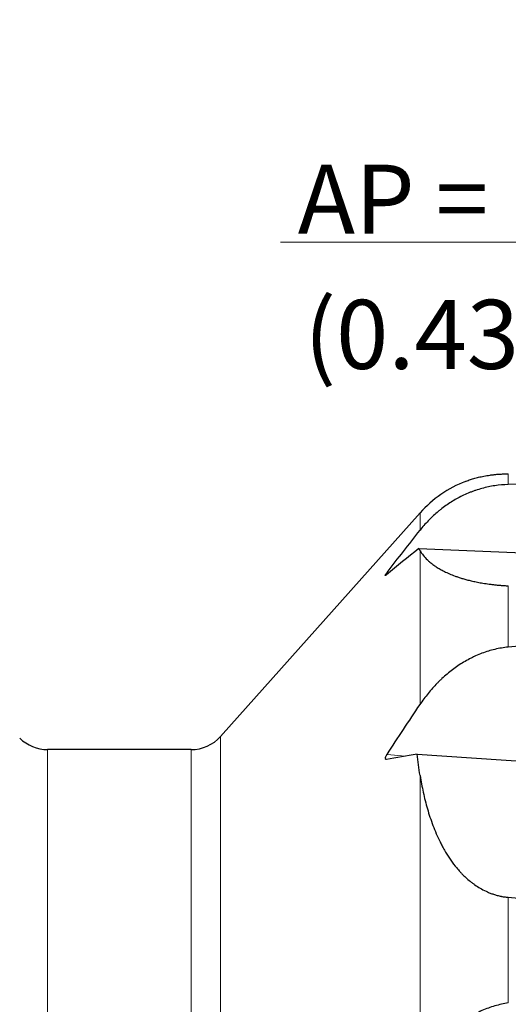
# Model space of a CAD drawing. Units: millimetres. Extents: x 447 to 596, y 268 to 499.
# Drawn here: x 508 to 533, y 448 to 498 of the extents above; entities that cross this region are included whole.
import ezdxf

# ---------------------------------------------------------------- set-up
doc = ezdxf.new("R2010")
doc.units = ezdxf.units.MM
doc.layers.add('1', color=7, linetype='Continuous', true_color=0xffffff)
doc.styles.add('Arial Unicode MS', font='ARIALUNI.TTF')
doc.dimstyles.get("Standard").update_dxf_attribs({"dimtxt": 0.18, "dimasz": 0.18, "dimexe": 0.18, "dimexo": 0.0625, "dimgap": 0.09, "dimtad": 0, "dimtih": 1, "dimtoh": 1, "dimdec": 4, "dimzin": 0, "dimdsep": 46, "dimtxsty": 'Standard', "dimcen": 0.09, "dimadec": 0, "dimazin": 0, "dimtfac": 1, "dimtdec": 4, "dimtofl": 0, "dimtmove": 0, "dimatfit": 3, "dimfxl": 1, "dimtolj": 1, "dimtzin": 0, "dimarcsym": 0})

# ---------------------------------------------------------------- blocks, each defined once
blk = doc.blocks.new('_U0')
at = {"layer": '1', "color": 3, "lineweight": 13}
for p, q in [((544.602208, 477.343509), (544.602208, 488.697591)), ((554.698, 476.579895), (554.698, 488.697591)), ((544.602208, 486.697591), (541.602206, 487.226572)), ((554.698, 486.697591), (557.697998, 487.226572)), ((521.143178, 486.697591), (563.448, 486.697591)), ((544.602208, 486.697591), (541.602209, 486.16861)), ((554.698, 486.697591), (557.698002, 486.16861))]:
    blk.add_line(p, q, dxfattribs=at)
at = {"layer": '1', "color": 3, "linetype": 'Continuous', "lineweight": 13, "char_height": 3.5, "attachment_point": 7, "line_spacing_factor": 1.069626, "style": 'Arial Unicode MS'}
for s, insert in [('\\W1.0000;AP = ', (522.018178, 487.12262)), ('\\W1.0000;11', (534.462993, 487.12262))]:
    blk.add_mtext(s, dxfattribs=dict(at, insert=insert))
blk = doc.blocks.new('_OPEN')
at = {"color": 0, "linetype": 'ByBlock', "lineweight": -2}
for p, q in [((-1, 0.166667), (0, 0)), ((-1, -0.166667), (0, 0)), ((0, 0), (-1, 0))]:
    blk.add_line(p, q, dxfattribs=at)
blk = doc.blocks.new('_U1')
at = {"layer": '1', "color": 3, "lineweight": 13}
for p, q in [((555.401639, 475.761662), (574.570315, 475.761662)), ((572.570315, 475.761662), (572.041334, 472.76166)), ((572.570315, 475.761662), (572.570315, 390.207735)), ((572.570315, 475.761662), (573.099296, 472.761664))]:
    blk.add_line(p, q, dxfattribs=at)
at = {"layer": '1', "color": 3, "linetype": 'Continuous', "lineweight": 13, "char_height": 3.5, "attachment_point": 7, "rotation": 90, "line_spacing_factor": 1.069626, "style": 'Arial Unicode MS'}
for s, insert in [('\\W1.0000;152.4', (571.450497, 395.9341)), ('%%c', (571.450497, 392.047925))]:
    blk.add_mtext(s, dxfattribs=dict(at, insert=insert))

msp = doc.modelspace()

# ---------------------------------------------------------------- linework, layer by layer
at = {"layer": '1', "color": 7, "linetype": 'Continuous', "lineweight": 18}
for p, q in [((532.6915, 474.9533), (532.6915, 474.4121)), ((528.2161, 472.0978), (528.2161, 472.9745)), ((528.2161, 463.2655), (528.2161, 471.0592)), ((532.6915, 469.2813), (532.6915, 466.1721)), ((518.1017, 399.9782), (518.1017, 461.6475)), ((509.3337, 399.9782), (509.3337, 460.9796)), ((516.6098, 460.9796), (516.6098, 399.9782)), ((526.5434, 460.7366), (527.461, 460.6464)), ((528.2161, 445.0306), (528.2161, 459.6604)), ((532.6915, 453.4942), (532.6915, 448.1429))]:
    msp.add_line(p, q, dxfattribs=at)
at = {"layer": '1', "color": 7, "linetype": 'Continuous', "lineweight": 25}
for p, q in [((528.2161, 472.9745), (518.1017, 461.6475)), ((528.1553, 471.1674), (552.1786, 470.175)), ((516.6098, 460.9796), (509.3337, 460.9796)), ((528.0655, 460.7506), (552.2579, 459.0912))]:
    msp.add_line(p, q, dxfattribs=at)
for centre, radius, start, end in [((532.6915, 468.9782), 6, 111.19346, 138.23685), ((509.3337, 462.9796), 2, 225, 270), ((516.6098, 462.9796), 2, 270, 318.23685)]:
    msp.add_arc(centre, radius, start, end, dxfattribs=at)
for centre, major_axis, ratio, start_param, end_param in [((791.7176, 399.9782), (-449.8967, 36.1048), 0.146117, 5.3136533, 5.3375822), ((791.7176, 399.9782), (-449.9248, 9.5373), 0.165341, 5.3054326, 5.3293614), ((2971.4304, 399.9781), (-2521.4419, 65.1223), 0.014755, 0.2572112, 0.2700508)]:
    msp.add_ellipse(centre, major_axis=major_axis, ratio=ratio, start_param=start_param, end_param=end_param, dxfattribs=at)
for points, knots in [([(530.5084, 474.5669), (530.5419, 474.58), (530.5761, 474.593), (530.6789, 474.6305), (530.7496, 474.6547), (530.8613, 474.6902), (530.8995, 474.7018), (530.9779, 474.7248), (531.0181, 474.7361), (531.1414, 474.7692), (531.2275, 474.7903), (531.4093, 474.8301), (531.505, 474.8488), (531.6581, 474.8745), (531.7107, 474.8826), (531.7924, 474.8942), (531.8202, 474.8979), (531.8763, 474.9051), (531.9047, 474.9085), (531.9908, 474.9183), (532.0495, 474.9242), (532.1701, 474.9346), (532.2319, 474.939), (532.3272, 474.9445), (532.3595, 474.9461), (532.4247, 474.9488), (532.4575, 474.95), (532.5566, 474.9527), (532.6236, 474.9535), (532.6915, 474.9533)], [0, 0, 0, 0, 0.0689014, 0.0689014, 0.2019155, 0.2019155, 0.2684225, 0.2684225, 0.3349296, 0.3349296, 0.4679437, 0.4679437, 0.6009577, 0.6009577, 0.6674648, 0.6674648, 0.7007183, 0.7007183, 0.7339718, 0.7339718, 0.8004789, 0.8004789, 0.8669859, 0.8669859, 0.9002394, 0.9002394, 0.933493, 0.933493, 1, 1, 1, 1]), ([(532.6915, 474.4121), (532.4596, 474.4063), (532.2324, 474.3861), (531.7869, 474.3197), (531.5685, 474.2734), (531.2471, 474.1854), (531.1409, 474.153), (530.9833, 474.0998), (530.931, 474.0813), (530.827, 474.0428), (530.7753, 474.0228), (530.5197, 473.9196), (530.3231, 473.8267), (529.9442, 473.6218), (529.762, 473.5099), (529.4988, 473.3285), (529.4127, 473.2658), (529.2862, 473.1684), (529.2444, 473.1354), (529.1621, 473.0685), (529.1215, 473.0347), (528.921, 472.8632), (528.7691, 472.7191), (528.4809, 472.418), (528.3447, 472.261), (528.2161, 472.0978)], [0, 0, 0, 0, 0.125, 0.125, 0.25, 0.25, 0.3125, 0.3125, 0.34375, 0.34375, 0.375, 0.375, 0.5, 0.5, 0.625, 0.625, 0.6875, 0.6875, 0.71875, 0.71875, 0.75, 0.75, 0.875, 0.875, 1, 1, 1, 1]), ([(528.2161, 471.0592), (528.2622, 470.9816), (528.3155, 470.904), (528.439, 470.7484), (528.5093, 470.6705), (528.6306, 470.5535), (528.6738, 470.5144), (528.766, 470.4363), (528.8152, 470.3972), (528.9202, 470.319), (528.9762, 470.2799), (529.096, 470.2017), (529.1598, 470.1626), (529.2626, 470.1039), (529.2981, 470.0843), (529.3715, 470.0452), (529.4094, 470.0257), (529.5274, 469.9672), (529.6114, 469.9283), (529.7929, 469.8507), (529.8903, 469.8121), (530.0492, 469.7543), (530.1044, 469.7351), (530.1908, 469.7063), (530.2203, 469.6968), (530.2805, 469.6777), (530.3113, 469.6681), (530.4058, 469.6396), (530.4715, 469.6207), (530.6092, 469.5832), (530.6812, 469.5646), (530.7952, 469.537), (530.8341, 469.5279), (530.9142, 469.5097), (530.9553, 469.5006), (531.0817, 469.4738), (531.17, 469.4563), (531.357, 469.4224), (531.4555, 469.4059), (531.6135, 469.3822), (531.6678, 469.3745), (531.7524, 469.3631), (531.7812, 469.3594), (531.8394, 469.3521), (531.8689, 469.3485), (531.9584, 469.3381), (532.0195, 469.3314), (532.1452, 469.3189), (532.2098, 469.313), (532.2929, 469.3062), (532.3096, 469.3049), (532.3434, 469.3022), (532.3604, 469.301), (532.4116, 469.2972), (532.446, 469.2949), (532.5499, 469.2883), (532.6201, 469.2845), (532.6915, 469.2813)], [0, 0, 0, 0, 0.125, 0.125, 0.25, 0.25, 0.3125, 0.3125, 0.375, 0.375, 0.4375, 0.4375, 0.5, 0.5, 0.53125, 0.53125, 0.5625, 0.5625, 0.625, 0.625, 0.6875, 0.6875, 0.71875, 0.71875, 0.734375, 0.734375, 0.75, 0.75, 0.78125, 0.78125, 0.8125, 0.8125, 0.828125, 0.828125, 0.84375, 0.84375, 0.875, 0.875, 0.90625, 0.90625, 0.921875, 0.921875, 0.9296875, 0.9296875, 0.9375, 0.9375, 0.953125, 0.953125, 0.96875, 0.96875, 0.9726563, 0.9726563, 0.9765625, 0.9765625, 0.984375, 0.984375, 1, 1, 1, 1]), ([(526.5104, 469.8367), (526.5056, 469.8327), (526.501, 469.829), (526.4923, 469.8224), (526.4882, 469.8195), (526.4771, 469.8119), (526.471, 469.8086), (526.4641, 469.8063), (526.4622, 469.806), (526.4592, 469.8064), (526.457, 469.8076), (526.4564, 469.8108), (526.4567, 469.8148), (526.4572, 469.8173), (526.4601, 469.826), (526.4636, 469.8334), (526.4709, 469.8467), (526.4738, 469.8515), (526.48, 469.8617), (526.4869, 469.8724), (526.4949, 469.8842), (526.5034, 469.8965), (526.5079, 469.9029), (526.5221, 469.9225), (526.5324, 469.9363), (526.5434, 469.9505)], [0, 0, 0, 0, 0.0625, 0.0625, 0.125, 0.125, 0.25, 0.25, 0.3125, 0.3125, 0.375, 0.4375, 0.4375, 0.5, 0.5, 0.625, 0.625, 0.6875, 0.6875, 0.75, 0.8125, 0.8125, 0.875, 0.875, 1, 1, 1, 1]), ([(532.6915, 466.1721), (532.4596, 466.1498), (532.2324, 466.1118), (531.7869, 466.0069), (531.5685, 465.94), (531.2471, 465.8193), (531.1409, 465.7757), (530.9833, 465.7051), (530.931, 465.6807), (530.827, 465.6303), (530.7753, 465.6043), (530.5197, 465.471), (530.3231, 465.3531), (529.9442, 465.097), (529.762, 464.9587), (529.4988, 464.7368), (529.4127, 464.6605), (529.2862, 464.5423), (529.2444, 464.5024), (529.1621, 464.4216), (529.1215, 464.3808), (528.921, 464.1743), (528.7691, 464.0019), (528.4809, 463.6437), (528.3447, 463.4578), (528.2161, 463.2655)], [0, 0, 0, 0, 0.125, 0.125, 0.25, 0.25, 0.3125, 0.3125, 0.34375, 0.34375, 0.375, 0.375, 0.5, 0.5, 0.625, 0.625, 0.6875, 0.6875, 0.71875, 0.71875, 0.75, 0.75, 0.875, 0.875, 1, 1, 1, 1]), ([(526.5104, 460.4827), (526.5007, 460.481), (526.4921, 460.481), (526.481, 460.4838), (526.4775, 460.4852), (526.4714, 460.489), (526.4661, 460.4938), (526.4623, 460.5003), (526.4592, 460.5079), (526.4581, 460.5121), (526.456, 460.5262), (526.4563, 460.5371), (526.4591, 460.5557), (526.4605, 460.5623), (526.4639, 460.576), (526.4681, 460.5902), (526.4737, 460.6053), (526.4799, 460.6207), (526.4834, 460.6287), (526.4946, 460.6529), (526.5031, 460.6693), (526.5173, 460.6944), (526.5223, 460.7029), (526.5326, 460.7198), (526.5379, 460.7282), (526.5434, 460.7366)], [0, 0, 0, 0, 0.125, 0.125, 0.1875, 0.1875, 0.25, 0.3125, 0.3125, 0.375, 0.375, 0.5, 0.5, 0.5625, 0.5625, 0.625, 0.6875, 0.6875, 0.75, 0.75, 0.875, 0.875, 0.9375, 0.9375, 1, 1, 1, 1]), ([(528.2161, 459.6604), (528.2622, 459.3791), (528.3155, 459.098), (528.439, 458.5365), (528.5093, 458.2559), (528.6306, 457.8357), (528.6738, 457.6957), (528.766, 457.416), (528.8152, 457.2763), (528.9202, 456.9976), (528.9762, 456.8585), (529.096, 456.5809), (529.1598, 456.4424), (529.2626, 456.2352), (529.2981, 456.1662), (529.3715, 456.0285), (529.4094, 455.9599), (529.5274, 455.7545), (529.6114, 455.6184), (529.7929, 455.3482), (529.8903, 455.2142), (530.0492, 455.015), (530.1044, 454.9489), (530.1908, 454.8504), (530.2203, 454.8176), (530.2805, 454.7523), (530.3113, 454.7198), (530.4058, 454.6227), (530.4715, 454.5586), (530.6092, 454.4322), (530.6812, 454.3698), (530.7952, 454.2778), (530.8341, 454.2474), (530.9142, 454.1871), (530.9553, 454.1572), (531.0817, 454.0691), (531.17, 454.0122), (531.357, 453.9028), (531.4555, 453.8504), (531.6135, 453.7762), (531.6678, 453.7523), (531.7524, 453.7176), (531.7812, 453.7063), (531.8394, 453.6842), (531.8689, 453.6735), (531.9584, 453.6424), (532.0195, 453.6231), (532.1452, 453.5874), (532.2098, 453.571), (532.2929, 453.5529), (532.3096, 453.5493), (532.3434, 453.5425), (532.3604, 453.5392), (532.4116, 453.5298), (532.446, 453.524), (532.5499, 453.5083), (532.6201, 453.5), (532.6915, 453.4942)], [0, 0, 0, 0, 0.125, 0.125, 0.25, 0.25, 0.3125, 0.3125, 0.375, 0.375, 0.4375, 0.4375, 0.5, 0.5, 0.53125, 0.53125, 0.5625, 0.5625, 0.625, 0.625, 0.6875, 0.6875, 0.71875, 0.71875, 0.734375, 0.734375, 0.75, 0.75, 0.78125, 0.78125, 0.8125, 0.8125, 0.828125, 0.828125, 0.84375, 0.84375, 0.875, 0.875, 0.90625, 0.90625, 0.921875, 0.921875, 0.9296875, 0.9296875, 0.9375, 0.9375, 0.953125, 0.953125, 0.96875, 0.96875, 0.9726563, 0.9726563, 0.9765625, 0.9765625, 0.984375, 0.984375, 1, 1, 1, 1]), ([(532.6915, 448.1429), (532.4596, 448.1067), (532.2324, 448.0553), (531.7869, 447.9251), (531.5685, 447.8463), (531.2471, 447.7085), (531.1409, 447.6593), (530.9833, 447.5807), (530.931, 447.5536), (530.827, 447.498), (530.7753, 447.4694), (530.5197, 447.3235), (530.3231, 447.1963), (529.9442, 446.923), (529.762, 446.7769), (529.4988, 446.5443), (529.4127, 446.4645), (529.2862, 446.3415), (529.2444, 446.2999), (529.1621, 446.2161), (529.1215, 446.1738), (528.921, 445.9601), (528.7691, 445.7826), (528.4809, 445.4156), (528.3447, 445.2261), (528.2161, 445.0306)], [0, 0, 0, 0, 0.125, 0.125, 0.25, 0.25, 0.3125, 0.3125, 0.34375, 0.34375, 0.375, 0.375, 0.5, 0.5, 0.625, 0.625, 0.6875, 0.6875, 0.71875, 0.71875, 0.75, 0.75, 0.875, 0.875, 1, 1, 1, 1])]:
    msp.add_open_spline(points, degree=3, knots=knots, dxfattribs=at)
for points in [[(526.5434, 469.9505), (527.0966, 470.6692), (527.6543, 471.3848), (528.2161, 472.0978)], [(528.1553, 471.1674), (527.5986, 470.7264), (527.05, 470.2829), (526.5104, 469.8367)], [(528.2161, 471.0592), (528.1946, 471.0953), (528.1743, 471.1314), (528.1553, 471.1674)], [(526.5434, 460.7366), (527.0966, 461.5825), (527.6543, 462.4254), (528.2161, 463.2655)], [(528.0655, 460.7506), (527.5395, 460.6624), (527.0209, 460.5731), (526.5104, 460.4827)], [(528.2161, 459.6604), (528.1565, 460.0238), (528.1062, 460.3872), (528.0655, 460.7506)]]:
    msp.add_open_spline(points, degree=3, dxfattribs=at)

# ---------------------------------------------------------------- texts
at = {"layer": '1', "color": 3, "linetype": 'Continuous', "lineweight": 13, "insert": (522.346, 480.2711), "char_height": 3.5, "attachment_point": 7, "line_spacing_factor": 1.069626, "style": 'Arial Unicode MS'}
msp.add_mtext('\\W1.0000;(0.433")', dxfattribs=at)

# ---------------------------------------------------------------- dimensions: what is measured, and where the dimension line sits
at = {"layer": '1', "color": 3, "linetype": 'Continuous', "lineweight": 13}
dim = msp.add_linear_dim(base=(544.6022, 486.6976), p1=(554.698, 475.0799), p2=(544.6022, 475.8435), text='\\C3;\\H3.50;\\fArial Unicode MS|b0|i0;AP = \\fArial Unicode MS|b0|i0;\\H3.50;\\C3; \\C3;11 ', dimstyle='Standard', override={"dimtxt": 3.5, "dimasz": 3, "dimexe": 2, "dimexo": 1.5, "dimgap": 1.75, "dimtad": 1, "dimtih": 1, "dimtoh": 0, "dimdec": 2, "dimlfac": 1, "dimzin": 8, "dimdsep": 46, "dimlunit": 2, "dimpost": '', "dimtxsty": 'Arial Unicode MS', "dimblk1": 'OPEN', "dimblk2": 'OPEN', "dimsah": 1, "dimse1": 0, "dimse2": 0, "dimsd1": 0, "dimsd2": 0, "dimclrd": 3, "dimclre": 3, "dimclrt": 3, "dimtol": 0, "dimtm": -0.1, "dimtfac": 0.714286, "dimtdec": 3, "dimtofl": 1, "dimtmove": 0, "dimatfit": 1, "dimtzin": 8, "dimlwd": 13, "dimlwe": 13}, dxfattribs=at)
dim.commit()
dim.dimension.update_dxf_attribs({"geometry": '_U0', "text_midpoint": (529.3039, 486.6976), "dimtype": 160})
dim = msp.add_linear_dim(base=(572.5703, 475.7617), p1=(501.1053, 399.9782), p2=(553.9016, 475.7617), angle=90, text='%%c\\C3;152.4', dimstyle='Standard', override={"dimtxt": 3.5, "dimasz": 3, "dimexe": 2, "dimexo": 1.5, "dimgap": 1.75, "dimtad": 1, "dimtih": 0, "dimtoh": 0, "dimdec": 2, "dimlfac": 2, "dimzin": 8, "dimdsep": 46, "dimlunit": 2, "dimpost": '', "dimtxsty": 'Arial Unicode MS', "dimblk1": 'OPEN', "dimblk2": 'OPEN', "dimsah": 1, "dimse1": 1, "dimsd1": 1, "dimsd2": 0, "dimclrd": 3, "dimclre": 3, "dimclrt": 3, "dimtol": 0, "dimtm": -0.1, "dimtfac": 0.714286, "dimtdec": 3, "dimtofl": 1, "dimtmove": 0, "dimatfit": 2, "dimtzin": 8, "dimlwd": 13, "dimlwe": 13}, dxfattribs=at)
dim.commit()
dim.dimension.update_dxf_attribs({"geometry": '_U1', "text_midpoint": (572.5703, 384.6248), "dimtype": 160})

doc.saveas('drawing.dxf')
